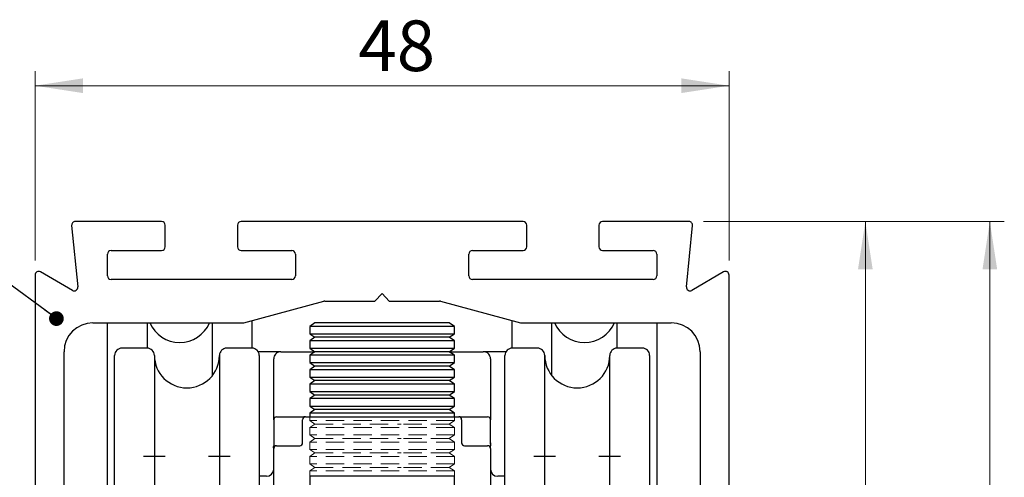
# Model space of a CAD drawing. Units: millimetres. Extents: x 3 to 318, y 2 to 1083.
# Drawn here: x 41 to 109, y 305 to 337 of the extents above; entities that cross this region are included whole.
import ezdxf

# ---------------------------------------------------------------- set-up
doc = ezdxf.new("R2010")
doc.units = ezdxf.units.MM
doc.linetypes.add('HIDDEN', pattern=[1.905, 1.27, -0.635])
doc.styles.add('SLDTEXTSTYLE0', font='TXT', dxfattribs={"width": 0.75})
doc.dimstyles.new('SLDDIMSTYLE1', dxfattribs={"dimtxt": 0.18, "dimasz": 1.016, "dimexe": 0, "dimexo": 0.0625, "dimgap": 0, "dimtad": 0, "dimtih": 1, "dimtoh": 1, "dimdec": 0, "dimrnd": 1e-09, "dimzin": 0, "dimdsep": 46, "dimtxsty": 'Standard', "dimblk1": 'DOT', "dimblk2": 'DOT', "dimsah": 1, "dimcen": 0.09, "dimadec": 0, "dimazin": 0, "dimtfac": 1.016, "dimtdec": 0, "dimtofl": 0, "dimtmove": 0, "dimatfit": 3, "dimldrblk": 'DOT', "dimfxl": 1, "dimfrac": 2, "dimtolj": 1, "dimtzin": 0, "dimarcsym": 0})
doc.dimstyles.new('SLDDIMSTYLE5', dxfattribs={"dimtxt": 3.5, "dimasz": 3.302, "dimexe": 0, "dimexo": 0.0625, "dimgap": 0.875, "dimtad": 1, "dimdec": 0, "dimrnd": 1e-09, "dimzin": 12, "dimdsep": 46, "dimtxsty": 'SLDTEXTSTYLE0', "dimsah": 1, "dimcen": 0.09, "dimadec": 0, "dimazin": 3, "dimtfac": 1, "dimtdec": 0, "dimtofl": 0, "dimtmove": 0, "dimatfit": 3, "dimfxl": 1, "dimfrac": 2, "dimtolj": 1, "dimtzin": 12, "dimarcsym": 0})
doc.dimstyles.new('SLDDIMSTYLE6', dxfattribs={"dimtxt": 3.5, "dimasz": 3.302, "dimexe": 0, "dimexo": 0.0625, "dimgap": 0.875, "dimtad": 1, "dimdec": 3, "dimrnd": 1e-09, "dimzin": 12, "dimdsep": 46, "dimtxsty": 'SLDTEXTSTYLE0', "dimsah": 1, "dimcen": 0.09, "dimadec": 0, "dimazin": 3, "dimtfac": 1, "dimtdec": 3, "dimtofl": 0, "dimtmove": 0, "dimatfit": 3, "dimfxl": 1, "dimfrac": 2, "dimtolj": 1, "dimtzin": 12, "dimarcsym": 0})

# ---------------------------------------------------------------- blocks, each defined once
blk = doc.blocks.new('_D_11')
at = {"color": 7, "linetype": 'Continuous', "lineweight": 18}
for p, q in [((88.415, 322.876), (100.615, 322.876)), ((99.615, 322.876), (99.615, 275.895)), ((83.05, 275.895), (100.615, 275.895))]:
    blk.add_line(p, q, dxfattribs=at)
for points in [[(99.615, 322.876), (99.107, 319.574), (100.123, 319.574)], [(99.615, 275.895), (100.123, 279.197), (99.107, 279.197)]]:
    blk.add_solid(points, dxfattribs=at)
at = {"color": 7, "linetype": 'Continuous', "lineweight": 18, "insert": (95.103, 296.686), "char_height": 3.5, "attachment_point": 1, "rotation": 90, "style": 'SLDTEXTSTYLE0'}
blk.add_mtext('47', dxfattribs=at)
blk = doc.blocks.new('_D_12')
at = {"color": 7, "linetype": 'Continuous', "lineweight": 18}
for p, q in [((42.191, 320.175), (42.191, 333.272)), ((90.191, 320.175), (90.191, 333.272)), ((42.191, 332.272), (90.191, 332.272))]:
    blk.add_line(p, q, dxfattribs=at)
for points in [[(42.191, 332.272), (45.493, 331.764), (45.493, 332.78)], [(90.191, 332.272), (86.889, 332.78), (86.889, 331.764)]]:
    blk.add_solid(points, dxfattribs=at)
at = {"color": 7, "linetype": 'Continuous', "lineweight": 18, "insert": (64.554, 336.783), "char_height": 3.5, "attachment_point": 1, "style": 'SLDTEXTSTYLE0'}
blk.add_mtext('48', dxfattribs=at)
blk = doc.blocks.new('_D_20')
at = {"color": 7, "linetype": 'Continuous', "lineweight": 18}
for p, q in [((88.415, 322.876), (109.227, 322.876)), ((108.227, 46.217), (108.227, 322.876)), ((82.191, 46.217), (109.227, 46.217))]:
    blk.add_line(p, q, dxfattribs=at)
for points in [[(108.227, 322.876), (107.719, 319.574), (108.735, 319.574)], [(108.227, 46.217), (108.735, 49.519), (107.719, 49.519)]]:
    blk.add_solid(points, dxfattribs=at)
at = {"color": 7, "linetype": 'Continuous', "lineweight": 18, "insert": (103.716, 185.787), "char_height": 3.5, "attachment_point": 1, "rotation": 90, "style": 'SLDTEXTSTYLE0'}
blk.add_mtext('OH', dxfattribs=at)
blk = doc.blocks.new('_Dot')
at = {"color": 0, "linetype": 'ByBlock', "lineweight": -2}
blk.add_line((-0.5, 0), (-1, 0), dxfattribs=at)
at = {"color": 0, "linetype": 'ByBlock', "const_width": 0.5}
blk.add_lwpolyline([(-0.25, 0, 1), (0.25, 0, 1)], format="xyb", close=True, dxfattribs=at)

msp = doc.modelspace()

# ---------------------------------------------------------------- linework, layer by layer
at = {"color": 7, "linetype": 'Continuous', "lineweight": 25}
for p, q in [((50.9409, 322.8756), (44.96715, 322.8756)), ((75.9409, 322.8756), (56.4409, 322.8756)), ((87.41465, 322.8756), (81.4409, 322.8756)), ((44.71839, 322.6007), (45.14238, 318.36067)), ((51.1909, 321.12549), (51.1909, 322.6255)), ((56.1909, 322.6255), (56.1909, 321.12549)), ((76.1909, 321.12549), (76.1909, 322.6255)), ((81.1909, 322.6255), (81.1909, 321.12549)), ((87.23942, 318.36067), (87.66341, 322.6007)), ((47.4409, 320.87551), (50.9409, 320.87551)), ((56.4409, 320.87551), (59.9409, 320.87551)), ((72.4409, 320.87551), (75.9409, 320.87551)), ((81.4409, 320.87551), (84.9409, 320.87551)), ((47.1909, 319.12551), (47.1909, 320.62552)), ((60.1909, 320.62552), (60.1909, 319.12551)), ((72.1909, 319.12551), (72.1909, 320.62552)), ((85.1909, 320.62552), (85.1909, 319.12551)), ((42.1909, 319.17451), (42.1909, 277.14477)), ((44.76863, 318.11939), (42.5659, 319.39111)), ((59.9409, 318.87553), (47.4409, 318.87553)), ((84.9409, 318.87553), (72.4409, 318.87553)), ((89.8159, 319.39111), (87.61317, 318.11939)), ((90.1909, 277.14477), (90.1909, 319.17451)), ((56.62462, 315.88409), (62.15911, 317.36706)), ((62.22381, 317.37552), (65.6909, 317.37552)), ((65.6909, 317.37552), (66.1909, 317.8948)), ((66.1909, 317.8948), (66.6909, 317.37552)), ((66.6909, 317.37552), (70.15799, 317.37552)), ((70.22269, 317.36706), (75.75718, 315.88409)), ((57.1909, 316.03585), (57.1909, 314.12552)), ((75.1909, 314.12552), (75.1909, 316.03585)), ((46.1909, 315.87551), (56.55991, 315.87551)), ((47.1909, 301.26498), (47.1909, 315.87551)), ((49.9409, 315.87551), (49.9409, 314.12552)), ((54.4409, 315.87551), (54.4409, 312.21138)), ((61.5409, 315.87551), (61.1909, 315.63042)), ((61.1909, 315.63042), (61.1909, 315.12056)), ((66.1909, 315.63042), (61.1909, 315.63042)), ((66.1909, 315.87551), (61.5409, 315.87551)), ((70.8409, 315.87551), (66.1909, 315.87551)), ((71.1909, 315.63042), (66.1909, 315.63042)), ((71.1909, 315.63042), (70.8409, 315.87551)), ((71.1909, 315.12056), (71.1909, 315.63042)), ((75.82189, 315.87551), (86.1909, 315.87551)), ((77.9409, 312.21138), (77.9409, 315.87551)), ((82.4409, 314.12552), (82.4409, 315.87551)), ((85.1909, 315.87551), (85.1909, 285.76497)), ((61.1909, 315.12056), (61.5409, 314.87558)), ((61.1909, 315.12056), (71.1909, 315.12056)), ((61.5409, 314.87558), (61.1909, 314.63049)), ((66.1909, 314.87558), (61.5409, 314.87558)), ((70.8409, 314.87558), (66.1909, 314.87558)), ((70.8409, 314.87558), (71.1909, 315.12056)), ((71.1909, 314.63049), (70.8409, 314.87558)), ((49.9409, 314.12552), (48.1909, 314.12552)), ((57.1909, 314.12552), (55.4409, 314.12552)), ((61.1909, 314.63049), (61.1909, 314.12063)), ((66.1909, 314.63049), (61.1909, 314.63049)), ((61.1909, 314.12063), (61.5409, 313.87554)), ((61.1909, 314.12063), (71.1909, 314.12063)), ((71.1909, 314.63049), (66.1909, 314.63049)), ((70.8409, 313.87554), (71.1909, 314.12063)), ((71.1909, 314.12063), (71.1909, 314.63049)), ((76.9409, 314.12552), (75.1909, 314.12552)), ((84.1909, 314.12552), (82.4409, 314.12552)), ((44.1909, 282.87552), (44.1909, 313.87554)), ((47.6909, 300.77539), (47.6909, 313.62556)), ((50.4409, 313.62556), (50.4409, 283.8438)), ((54.9409, 313.62556), (54.9409, 282.62554)), ((59.1909, 313.87554), (57.62391, 313.87554)), ((57.6909, 313.62556), (57.6909, 282.62554)), ((58.6909, 309.17559), (58.6909, 313.37557)), ((59.1909, 313.87554), (61.5409, 313.87554)), ((61.5409, 313.87554), (61.1909, 313.63044)), ((61.1909, 313.63044), (61.1909, 313.12058)), ((66.1909, 313.63044), (61.1909, 313.63044)), ((66.1909, 313.87554), (61.5409, 313.87554)), ((70.8409, 313.87554), (66.1909, 313.87554)), ((71.1909, 313.63044), (66.1909, 313.63044)), ((71.1909, 313.63044), (70.8409, 313.87554)), ((70.8409, 313.87554), (73.1909, 313.87554)), ((71.1909, 313.12058), (71.1909, 313.63044)), ((74.75789, 313.87554), (73.1909, 313.87554)), ((73.6909, 313.37557), (73.6909, 309.17559)), ((74.6909, 308.54092), (74.6909, 313.62556)), ((77.4409, 308.54092), (77.4409, 313.62556)), ((81.9409, 308.54092), (81.9409, 313.62556)), ((84.6909, 313.62556), (84.6909, 282.62554)), ((88.1909, 313.87554), (88.1909, 282.87552)), ((61.1909, 313.12058), (61.5409, 312.87549)), ((61.1909, 313.12058), (71.1909, 313.12058)), ((61.5409, 312.87549), (61.1909, 312.63052)), ((61.1909, 312.63052), (61.1909, 312.12066)), ((66.1909, 312.63052), (61.1909, 312.63052)), ((66.1909, 312.87549), (61.5409, 312.87549)), ((70.8409, 312.87549), (66.1909, 312.87549)), ((71.1909, 312.63052), (66.1909, 312.63052)), ((70.8409, 312.87549), (71.1909, 313.12058)), ((71.1909, 312.63052), (70.8409, 312.87549)), ((71.1909, 312.12066), (71.1909, 312.63052)), ((61.1909, 312.12066), (61.5409, 311.87556)), ((61.1909, 312.12066), (71.1909, 312.12066)), ((70.8409, 311.87556), (71.1909, 312.12066)), ((61.5409, 311.87556), (61.1909, 311.63047)), ((61.1909, 311.63047), (61.1909, 311.12061)), ((66.1909, 311.63047), (61.1909, 311.63047)), ((66.1909, 311.87556), (61.5409, 311.87556)), ((70.8409, 311.87556), (66.1909, 311.87556)), ((71.1909, 311.63047), (66.1909, 311.63047)), ((71.1909, 311.63047), (70.8409, 311.87556)), ((71.1909, 311.12061), (71.1909, 311.63047)), ((61.1909, 311.12061), (61.5409, 310.87552)), ((61.1909, 311.12061), (71.1909, 311.12061)), ((61.5409, 310.87552), (61.1909, 310.63042)), ((61.1909, 310.63042), (61.1909, 310.12056)), ((66.1909, 310.63042), (61.1909, 310.63042)), ((66.1909, 310.87552), (61.5409, 310.87552)), ((70.8409, 310.87552), (66.1909, 310.87552)), ((71.1909, 310.63042), (66.1909, 310.63042)), ((70.8409, 310.87552), (71.1909, 311.12061)), ((71.1909, 310.63042), (70.8409, 310.87552)), ((71.1909, 310.12056), (71.1909, 310.63042)), ((61.1909, 310.12056), (61.5409, 309.87559)), ((61.1909, 310.12056), (71.1909, 310.12056)), ((61.5409, 309.87559), (61.1909, 309.63049)), ((66.1909, 309.87559), (61.5409, 309.87559)), ((70.8409, 309.87559), (66.1909, 309.87559)), ((70.8409, 309.87559), (71.1909, 310.12056)), ((71.1909, 309.63049), (70.8409, 309.87559)), ((58.8909, 309.37551), (60.787, 309.37551)), ((60.8909, 309.37551), (60.787, 309.37551)), ((60.8909, 309.37551), (71.4909, 309.37551)), ((61.1909, 309.63049), (61.1909, 309.37551)), ((66.1909, 309.63049), (61.1909, 309.63049)), ((71.1909, 309.63049), (66.1909, 309.63049)), ((71.1909, 309.37551), (71.1909, 309.63049)), ((71.5948, 309.37551), (71.4909, 309.37551)), ((71.5948, 309.37551), (73.4909, 309.37551)), ((58.6909, 309.17559), (58.6909, 307.47555)), ((60.6909, 307.57556), (60.6909, 309.17559)), ((71.6909, 309.17559), (71.6909, 307.57556)), ((73.6909, 307.47555), (73.6909, 309.17559)), ((74.6909, 282.62554), (74.6909, 308.54092)), ((77.4409, 282.62554), (77.4409, 308.54092)), ((81.9409, 283.8438), (81.9409, 308.54092)), ((58.6909, 307.12555), (58.6909, 307.23713)), ((58.6909, 289.07559), (58.6909, 307.1755)), ((58.8909, 307.37553), (60.4909, 307.37553)), ((71.8909, 307.37553), (73.4909, 307.37553)), ((73.6909, 307.1755), (73.6909, 289.07559)), ((51.1909, 306.62559), (49.6909, 306.62559)), ((55.6909, 306.62559), (54.1909, 306.62559)), ((78.1909, 306.62559), (76.6909, 306.62559)), ((82.6909, 306.62559), (81.1909, 306.62559)), ((58.1909, 305.26493), (57.6909, 305.26493)), ((71.1909, 305.27351), (61.1909, 305.27351)), ((61.1909, 305.27351), (61.1909, 291.27358)), ((71.1909, 291.27358), (71.1909, 305.27351)), ((74.6909, 305.26493), (74.1909, 305.26493))]:
    msp.add_line(p, q, dxfattribs=at)
at = {"color": 7, "linetype": 'HIDDEN', "lineweight": 18}
for p, q in [((61.1909, 315.63042), (71.1909, 315.63042)), ((61.5409, 315.87551), (70.8409, 315.87551)), ((66.1909, 315.12056), (61.1909, 315.12056)), ((61.5409, 314.87558), (70.8409, 314.87558)), ((71.1909, 315.12056), (66.1909, 315.12056)), ((61.1909, 314.63049), (71.1909, 314.63049)), ((66.1909, 314.12063), (61.1909, 314.12063)), ((71.1909, 314.12063), (66.1909, 314.12063)), ((61.1909, 313.63044), (71.1909, 313.63044)), ((61.5409, 313.87554), (70.8409, 313.87554)), ((66.1909, 313.12058), (61.1909, 313.12058)), ((61.1909, 312.63052), (71.1909, 312.63052)), ((61.5409, 312.87549), (70.8409, 312.87549)), ((71.1909, 313.12058), (66.1909, 313.12058)), ((66.1909, 312.12066), (61.1909, 312.12066)), ((71.1909, 312.12066), (66.1909, 312.12066)), ((61.1909, 311.63047), (71.1909, 311.63047)), ((61.5409, 311.87556), (70.8409, 311.87556)), ((66.1909, 311.12061), (61.1909, 311.12061)), ((61.1909, 310.63042), (71.1909, 310.63042)), ((61.5409, 310.87552), (70.8409, 310.87552)), ((71.1909, 311.12061), (66.1909, 311.12061)), ((66.1909, 310.12056), (61.1909, 310.12056)), ((61.5409, 309.87559), (70.8409, 309.87559)), ((71.1909, 310.12056), (66.1909, 310.12056)), ((61.1909, 309.63049), (71.1909, 309.63049)), ((61.1909, 309.37551), (61.1909, 309.12064)), ((71.1909, 309.12064), (71.1909, 309.37551)), ((71.1909, 309.12064), (61.1909, 309.12064)), ((61.1909, 309.12064), (61.5409, 308.87554)), ((61.5409, 308.87554), (61.1909, 308.63045)), ((71.1909, 308.63045), (61.1909, 308.63045)), ((61.1909, 308.63045), (61.1909, 308.12059)), ((61.5409, 308.87554), (67.50096, 308.87554)), ((70.8409, 308.87554), (67.50096, 308.87554)), ((70.8409, 308.87554), (71.1909, 309.12064)), ((71.1909, 308.63045), (70.8409, 308.87554)), ((71.1909, 308.12059), (71.1909, 308.63045)), ((71.1909, 308.12059), (61.1909, 308.12059)), ((61.1909, 308.12059), (61.5409, 307.8755)), ((61.5409, 307.8755), (61.1909, 307.63052)), ((61.5409, 307.8755), (67.50096, 307.8755)), ((70.8409, 307.8755), (67.50096, 307.8755)), ((70.8409, 307.8755), (71.1909, 308.12059)), ((71.1909, 307.63052), (70.8409, 307.8755)), ((71.1909, 307.63052), (61.1909, 307.63052)), ((61.1909, 307.63052), (61.1909, 307.12066)), ((71.1909, 307.12066), (71.1909, 307.63052)), ((71.1909, 307.12066), (61.1909, 307.12066)), ((61.1909, 307.12066), (61.5409, 306.87557)), ((61.5409, 306.87557), (61.1909, 306.63047)), ((71.1909, 306.63047), (61.1909, 306.63047)), ((61.1909, 306.63047), (61.1909, 306.12062)), ((61.5409, 306.87557), (67.50096, 306.87557)), ((70.8409, 306.87557), (67.50096, 306.87557)), ((70.8409, 306.87557), (71.1909, 307.12066)), ((71.1909, 306.63047), (70.8409, 306.87557)), ((71.1909, 306.12062), (71.1909, 306.63047)), ((71.1909, 306.12062), (61.1909, 306.12062)), ((61.1909, 306.12062), (61.5409, 305.87552)), ((61.5409, 305.87552), (61.1909, 305.63043)), ((61.5409, 305.87552), (67.50096, 305.87552)), ((70.8409, 305.87552), (67.50096, 305.87552)), ((70.8409, 305.87552), (71.1909, 306.12062)), ((71.1909, 305.63043), (70.8409, 305.87552)), ((71.1909, 305.63043), (61.1909, 305.63043)), ((61.1909, 305.63043), (61.1909, 305.27351)), ((71.1909, 305.27351), (71.1909, 305.63043))]:
    msp.add_line(p, q, dxfattribs=at)
at = {"color": 7, "linetype": 'Continuous', "lineweight": 25}
for centre, radius, start, end in [((44.96716, 322.62559), 0.25001, 90.00218, 185.712974), ((50.94075, 322.62545), 0.25015, 0.0122286, 89.9647242), ((56.44105, 322.62545), 0.25015, 90.0354894, 179.9877713), ((75.94075, 322.62545), 0.25015, 0.0122287, 89.9645106), ((81.44105, 322.62545), 0.25015, 90.0352758, 179.9877714), ((87.41464, 322.62559), 0.25001, 354.287026, 89.99782), ((47.44085, 320.62556), 0.24995, 89.9887053, 180.0074526), ((50.94075, 321.12566), 0.25015, 270.0352846, 359.9604464), ((56.44105, 321.12566), 0.25015, 180.0395537, 269.9645019), ((59.94095, 320.62556), 0.24995, 359.9929118, 90.0112505), ((72.44085, 320.62556), 0.24995, 89.9887495, 180.0070882), ((75.94075, 321.12566), 0.25015, 270.0354981, 359.9604463), ((81.44105, 321.12566), 0.25015, 180.0395536, 269.9647154), ((84.94095, 320.62556), 0.24995, 359.9925474, 90.0112947), ((42.441, 319.17443), 0.2501, 60.0407336, 179.9816242), ((89.9408, 319.17443), 0.2501, 0.0183758, 119.9592664), ((47.44085, 319.12548), 0.24995, 179.9925474, 270.0112947), ((59.94095, 319.12548), 0.24995, 269.9887495, 0.0070882), ((72.44085, 319.12548), 0.24995, 179.9929118, 270.0112505), ((84.94095, 319.12548), 0.24995, 269.9887053, 0.0074526), ((44.89367, 318.33581), 0.24995, 239.980202, 5.7085625), ((87.48813, 318.33581), 0.24995, 174.2914375, 300.019798), ((62.22413, 317.12157), 0.25396, 90.0706135, 104.8341195), ((70.15767, 317.12157), 0.25396, 75.1658805, 89.9293865), ((46.19091, 313.8755), 2.00001, 90.0004098, 179.9988431), ((52.1909, 316.76501), 2.25003, 203.2862681, 336.7137319), ((56.56004, 316.1227), 0.24719, 269.9694101, 285.1429472), ((75.82176, 316.1227), 0.24719, 254.8570528, 270.0305899), ((80.1909, 316.76501), 2.25003, 203.2862681, 336.7137319), ((86.19089, 313.8755), 2.00001, 0.0011569, 89.9995902), ((48.1908, 313.62562), 0.4999, 89.9886428, 180.0070882), ((49.941, 313.62562), 0.4999, 359.9929118, 90.0111438), ((55.4408, 313.62562), 0.4999, 89.9887495, 180.0070882), ((57.191, 313.62562), 0.4999, 359.9927296, 90.011326), ((75.1908, 313.62562), 0.4999, 89.9887495, 180.0070882), ((76.941, 313.62562), 0.4999, 359.9927296, 90.011326), ((82.4408, 313.62562), 0.4999, 89.9888562, 180.0070882), ((84.191, 313.62562), 0.4999, 359.9929118, 90.0113572), ((52.6909, 313.6256), 2.25, 180.0011147, 359.9988853), ((79.6909, 313.6256), 2.25, 180.0011265, 359.9988735), ((58.89082, 309.17559), 0.19992, 89.9770114, 179.9984373), ((60.89082, 309.17559), 0.19992, 89.976878, 179.9984373), ((71.49098, 309.17559), 0.19992, 0.0017904, 90.0228943), ((73.49098, 309.17559), 0.19992, 0.0015627, 90.0229886), ((58.89082, 307.17561), 0.19992, 89.9770179, 180.0325862), ((60.49078, 307.57566), 0.20012, 270.0354047, 359.9740661), ((71.89102, 307.57566), 0.20012, 180.0259339, 269.9645953), ((73.49098, 307.17561), 0.19992, 359.9674138, 90.0229821), ((58.19079, 305.76504), 0.50011, 270.0120155, 359.9974286), ((74.19101, 305.76504), 0.50011, 180.0025714, 269.9879845)]:
    msp.add_arc(centre, radius, start, end, dxfattribs=at)
for points, knots in [([(59.1909, 313.87554), (59.13484, 313.87004), (59.02278, 313.85906), (58.8735, 313.77343), (58.7597, 313.64721), (58.70286, 313.50983), (58.69118, 313.41656), (58.69092, 313.37911), (58.6909, 313.37557)], [0, 0, 0, 0, 0.21404695, 0.42791123, 0.64190948, 0.85633278, 0.98643227, 1, 1, 1, 1]), ([(73.6909, 313.37557), (73.69088, 313.37911), (73.69061, 313.41656), (73.67894, 313.50983), (73.6221, 313.64721), (73.5083, 313.77343), (73.35902, 313.85906), (73.24696, 313.87004), (73.1909, 313.87554)], [0, 0, 0, 0, 0.01356773, 0.14366722, 0.35809052, 0.57208877, 0.78595305, 1, 1, 1, 1]), ([(58.6909, 307.1755), (58.68628, 307.21224), (58.67782, 307.27937), (58.68728, 307.3463), (58.69156, 307.3766)], [0, 0, 0, 0, 0.54720281, 1, 1, 1, 1]), ([(58.6909, 307.57556), (58.69573, 307.53932), (58.70457, 307.47295), (58.69562, 307.40668), (58.69156, 307.3766)], [0, 0, 0, 0, 0.5462148, 1, 1, 1, 1]), ([(73.6909, 307.57556), (73.68607, 307.53932), (73.67723, 307.47295), (73.68618, 307.40668), (73.69024, 307.3766)], [0, 0, 0, 0, 0.54621492, 1, 1, 1, 1]), ([(73.6909, 307.1755), (73.69552, 307.21224), (73.70398, 307.27937), (73.69452, 307.3463), (73.69024, 307.3766)], [0, 0, 0, 0, 0.54720273, 1, 1, 1, 1])]:
    msp.add_open_spline(points, degree=3, knots=knots, dxfattribs=at)

# ---------------------------------------------------------------- dimensions: what is measured, and where the dimension line sits
at = {"color": 7, "linetype": 'Continuous', "lineweight": 18}
for base, p1, p2, angle, dimstyle, picture, middle in [((90.1909, 332.27176), (42.1909, 319.17455), (90.1909, 319.17455), 0, 'SLDDIMSTYLE6', '_D_12', (67.14039, 332.27176)), ((99.61469, 275.89479), (87.41465, 322.87555), (82.05009, 275.89479), 90, 'SLDDIMSTYLE5', '_D_11', (99.61469, 299.27187))]:
    dim = msp.add_linear_dim(base=base, p1=p1, p2=p2, angle=angle, dimstyle=dimstyle, dxfattribs=at)
    dim.commit()
    dim.dimension.update_dxf_attribs({"geometry": picture, "text_midpoint": middle, "dimtype": 160})
dim = msp.add_linear_dim(base=(108.2273, 322.87555), p1=(81.1909, 46.2172), p2=(87.41465, 322.87555), angle=90, text='OH', dimstyle='SLDDIMSTYLE6', dxfattribs=at)
dim.commit()
dim.dimension.update_dxf_attribs({"geometry": '_D_20', "text_midpoint": (108.2273, 189.40892), "dimtype": 160})

# ---------------------------------------------------------------- leaders
at = {"color": 7, "linetype": 'Continuous', "lineweight": 0}
msp.add_leader([(43.66339, 316.16636), (29.32131, 326.72322)], dimstyle='SLDDIMSTYLE1', dxfattribs=at)

doc.saveas('drawing.dxf')
